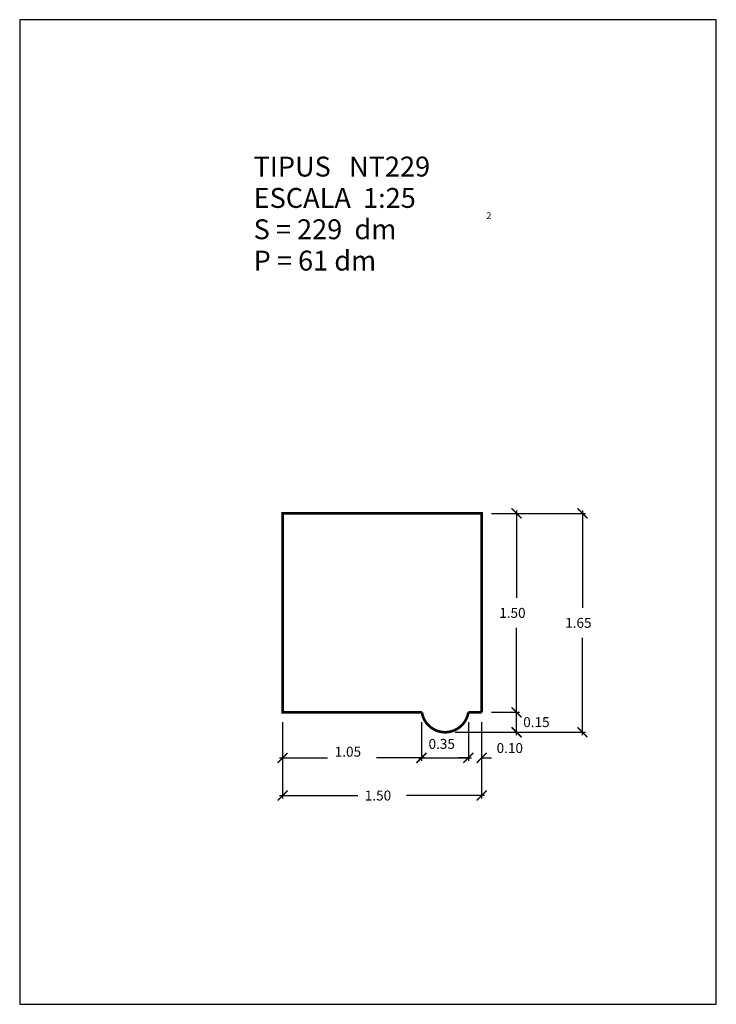
# Model space of a CAD drawing. Extents: x 5.75 to 11, y 0 to 7.42.
import ezdxf

# ---------------------------------------------------------------- set-up
doc = ezdxf.new("R2010")
doc.units = 0
doc.header["$MEASUREMENT"] = 0
doc.layers.get('0').update_dxf_attribs({"linetype": 'CONTINUOUS'})
doc.layers.get('DEFPOINTS').update_dxf_attribs({"linetype": 'CONTINUOUS'})
doc.layers.add('GEOMETRIA', color=7, linetype='CONTINUOUS')
doc.styles.add('ROMANC', font='ROMANC', dxfattribs={"height": 0.2})
doc.styles.add('ROMANS', font='romans.shx')
doc.dimstyles.get("Standard").update_dxf_attribs({"dimtxt": 0.18, "dimasz": 0.18, "dimexe": 0.18, "dimexo": 0.0625, "dimgap": 0.09, "dimtad": 0, "dimtih": 1, "dimtoh": 1, "dimdec": 4, "dimzin": 0, "dimdsep": 46, "dimtxsty": 'STANDARD', "dimcen": 0.09, "dimadec": 0, "dimazin": 0, "dimtfac": 1, "dimtdec": 4, "dimtofl": 0, "dimtmove": 2, "dimatfit": 3, "dimfxl": 1, "dimtolj": 1, "dimtzin": 0, "dimarcsym": 0})

# ---------------------------------------------------------------- blocks, each defined once
blk = doc.blocks.new('_ARCHTICK')
at = {"color": 0, "linetype": 'ByBlock', "const_width": 0.15}
blk.add_lwpolyline([(-0.5, -0.5), (0.5, 0.5)], dxfattribs=at)
blk = doc.blocks.new('*U39')
at = {"linetype": 'Continuous', "style": 'ROMANS'}
blk.add_text('1.50', height=0.075, dxfattribs=at).set_placement((8.3509, 1.5369))
blk = doc.blocks.new('*D38')
at = {"color": 0, "linetype": 'Continuous'}
for p, q in [((7.7313, 2.1268), (7.7313, 1.5519)), ((9.2313, 2.0743), (9.2313, 1.5519)), ((7.7088, 1.5744), (8.2973, 1.5744)), ((9.2538, 1.5744), (8.6652, 1.5744))]:
    blk.add_line(p, q, dxfattribs=at)
at = {"layer": 'DEFPOINTS', "color": 0, "linetype": 'Continuous'}
for p in [(7.7313, 2.2018), (9.2313, 2.1493), (9.2313, 1.5744)]:
    blk.add_point(p, dxfattribs=at)
at = {"color": 0, "linetype": 'Continuous', "xscale": 0.075, "yscale": 0.075, "zscale": 0.075, "rotation": 180}
blk.add_blockref('_ARCHTICK', (7.7313, 1.5744), dxfattribs=at)
at = {"linetype": 'Continuous'}
blk.add_blockref('*U39', (0, 0), dxfattribs=at)
at = {"color": 0, "linetype": 'Continuous', "xscale": 0.075, "yscale": 0.075, "zscale": 0.075}
blk.add_blockref('_ARCHTICK', (9.2313, 1.5744), dxfattribs=at)
blk = doc.blocks.new('*U41')
at = {"linetype": 'Continuous', "style": 'ROMANS'}
blk.add_text('1.65', height=0.075, dxfattribs=at).set_placement((9.8611, 2.8393))
blk = doc.blocks.new('*D40')
at = {"color": 0, "linetype": 'Continuous'}
for p, q in [((9.9915, 3.7243), (9.9915, 2.9893)), ((9.3063, 3.7018), (10.014, 3.7018)), ((9.9915, 2.0293), (9.9915, 2.7643)), ((9.0313, 2.0518), (10.014, 2.0518))]:
    blk.add_line(p, q, dxfattribs=at)
at = {"layer": 'DEFPOINTS', "color": 0, "linetype": 'Continuous'}
for p in [(9.2313, 3.7018), (9.9915, 3.7018), (8.9563, 2.0518)]:
    blk.add_point(p, dxfattribs=at)
at = {"color": 0, "linetype": 'Continuous', "xscale": 0.075, "yscale": 0.075, "zscale": 0.075}
for p, rotation in [((9.9915, 3.7018), 90), ((9.9915, 2.0518), 270)]:
    blk.add_blockref('_ARCHTICK', p, dxfattribs=dict(at, rotation=rotation))
at = {"linetype": 'Continuous'}
blk.add_blockref('*U41', (0, 0), dxfattribs=at)
blk = doc.blocks.new('*U43')
at = {"linetype": 'Continuous', "style": 'ROMANS'}
blk.add_text('0.15', height=0.075, dxfattribs=at).set_placement((9.5448, 2.0905))
blk = doc.blocks.new('*D42')
at = {"color": 0, "linetype": 'Continuous'}
for p, q in [((9.3063, 2.2018), (9.5168, 2.2018)), ((9.4943, 2.0293), (9.4943, 2.2243)), ((9.0313, 2.0518), (9.5168, 2.0518))]:
    blk.add_line(p, q, dxfattribs=at)
at = {"layer": 'DEFPOINTS', "color": 0, "linetype": 'Continuous'}
for p in [(9.2313, 2.2018), (9.4943, 2.2018), (8.9563, 2.0518)]:
    blk.add_point(p, dxfattribs=at)
at = {"color": 0, "linetype": 'Continuous', "xscale": 0.075, "yscale": 0.075, "zscale": 0.075}
for p, rotation in [((9.4943, 2.2018), 90), ((9.4943, 2.0518), 270)]:
    blk.add_blockref('_ARCHTICK', p, dxfattribs=dict(at, rotation=rotation))
at = {"linetype": 'Continuous'}
blk.add_blockref('*U43', (0, 0), dxfattribs=at)
blk = doc.blocks.new('*U45')
at = {"linetype": 'Continuous', "style": 'ROMANS'}
blk.add_text('1.50', height=0.075, dxfattribs=at).set_placement((9.364, 2.9143))
blk = doc.blocks.new('*D44')
at = {"color": 0, "linetype": 'Continuous'}
for p, q in [((9.4943, 3.7243), (9.4943, 3.0643)), ((9.3063, 3.7018), (9.5168, 3.7018)), ((9.4943, 2.1793), (9.4943, 2.8393)), ((9.3063, 2.2018), (9.5168, 2.2018))]:
    blk.add_line(p, q, dxfattribs=at)
at = {"layer": 'DEFPOINTS', "color": 0, "linetype": 'Continuous'}
for p in [(9.2313, 3.7018), (9.4943, 3.7018), (9.2313, 2.2018)]:
    blk.add_point(p, dxfattribs=at)
at = {"color": 0, "linetype": 'Continuous', "xscale": 0.075, "yscale": 0.075, "zscale": 0.075}
for p, rotation in [((9.4943, 3.7018), 90), ((9.4943, 2.2018), 270)]:
    blk.add_blockref('_ARCHTICK', p, dxfattribs=dict(at, rotation=rotation))
at = {"linetype": 'Continuous'}
blk.add_blockref('*U45', (0, 0), dxfattribs=at)
blk = doc.blocks.new('*U49')
at = {"linetype": 'Continuous', "style": 'ROMANS'}
blk.add_text('1.05', height=0.075, dxfattribs=at).set_placement((8.1241, 1.8673))
blk = doc.blocks.new('*D48')
at = {"color": 0, "linetype": 'Continuous'}
for p, q in [((7.7313, 2.1268), (7.7313, 1.8358)), ((8.7776, 2.1268), (8.7776, 1.8358)), ((7.7088, 1.8583), (8.0705, 1.8583)), ((8.8001, 1.8583), (8.4384, 1.8583))]:
    blk.add_line(p, q, dxfattribs=at)
at = {"layer": 'DEFPOINTS', "color": 0, "linetype": 'Continuous'}
for p in [(7.7313, 2.2018), (8.7776, 2.2018), (8.7776, 1.8583)]:
    blk.add_point(p, dxfattribs=at)
at = {"linetype": 'Continuous'}
blk.add_blockref('*U49', (0, 0), dxfattribs=at)
at = {"color": 0, "linetype": 'Continuous', "xscale": 0.075, "yscale": 0.075, "zscale": 0.075, "rotation": 180}
blk.add_blockref('_ARCHTICK', (7.7313, 1.8583), dxfattribs=at)
at = {"color": 0, "linetype": 'Continuous', "xscale": 0.075, "yscale": 0.075, "zscale": 0.075}
blk.add_blockref('_ARCHTICK', (8.7776, 1.8583), dxfattribs=at)
blk = doc.blocks.new('*U127')
at = {"linetype": 'Continuous', "style": 'ROMANS'}
blk.add_text('0.35', height=0.075, dxfattribs=at).set_placement((8.8313, 1.9262))
blk = doc.blocks.new('*D126')
at = {"color": 0, "linetype": 'Continuous'}
for p, q in [((8.7776, 2.1268), (8.7776, 1.8358)), ((9.1313, 2.1268), (9.1313, 1.8358)), ((8.7551, 1.8583), (9.1538, 1.8583))]:
    blk.add_line(p, q, dxfattribs=at)
at = {"layer": 'DEFPOINTS', "color": 0, "linetype": 'Continuous'}
for p in [(8.7776, 2.2018), (9.1313, 2.2018), (9.1313, 1.8583)]:
    blk.add_point(p, dxfattribs=at)
at = {"linetype": 'Continuous'}
blk.add_blockref('*U127', (0, 0), dxfattribs=at)
at = {"color": 0, "linetype": 'Continuous', "xscale": 0.075, "yscale": 0.075, "zscale": 0.075, "rotation": 180}
blk.add_blockref('_ARCHTICK', (8.7776, 1.8583), dxfattribs=at)
at = {"color": 0, "linetype": 'Continuous', "xscale": 0.075, "yscale": 0.075, "zscale": 0.075}
blk.add_blockref('_ARCHTICK', (9.1313, 1.8583), dxfattribs=at)
blk = doc.blocks.new('*U129')
at = {"linetype": 'Continuous', "style": 'ROMANS'}
blk.add_text('0.10', height=0.075, dxfattribs=at).set_placement((9.3442, 1.895))
blk = doc.blocks.new('*D128')
at = {"color": 0, "linetype": 'Continuous'}
for p, q in [((9.1313, 2.1268), (9.1313, 1.8358)), ((9.2313, 2.1268), (9.2313, 1.8358)), ((9.1313, 1.8583), (9.0563, 1.8583)), ((9.2313, 1.8583), (9.3063, 1.8583))]:
    blk.add_line(p, q, dxfattribs=at)
at = {"layer": 'DEFPOINTS', "color": 0, "linetype": 'Continuous'}
for p in [(9.1313, 2.2018), (9.2313, 2.2018), (9.2313, 1.8583)]:
    blk.add_point(p, dxfattribs=at)
at = {"linetype": 'Continuous'}
blk.add_blockref('*U129', (0, 0), dxfattribs=at)
at = {"color": 0, "linetype": 'Continuous', "xscale": 0.075, "yscale": 0.075, "zscale": 0.075}
blk.add_blockref('_ARCHTICK', (9.1313, 1.8583), dxfattribs=at)
at = {"color": 0, "linetype": 'Continuous', "xscale": 0.075, "yscale": 0.075, "zscale": 0.075, "rotation": 180}
blk.add_blockref('_ARCHTICK', (9.2313, 1.8583), dxfattribs=at)

msp = doc.modelspace()

# ---------------------------------------------------------------- linework, layer by layer
at = {"color": 7, "linetype": 'Continuous', "flags": 128}
msp.add_lwpolyline([(5.75, 0), (11, 0), (11, 7.425), (5.75, 7.425)], close=True, dxfattribs=at)
at = {"layer": 'GEOMETRIA', "linetype": 'Continuous', "const_width": 0.02, "flags": 128}
msp.add_lwpolyline([(9.23127, 2.20184), (9.23127, 3.70184), (7.73127, 3.70184), (7.73127, 2.20184), (8.78127, 2.20184, 0.8571429), (9.13127, 2.20184), (9.23127, 2.20184)], format="xyb", dxfattribs=at)

# ---------------------------------------------------------------- texts
at = {"color": 7, "linetype": 'Continuous', "style": 'ROMANC'}
for s, height, p in [('TIPUS   NT229', 0.15, (7.51294, 6.24227)), ('ESCALA  1:25', 0.15, (7.51294, 6.00592)), ('2', 0.05, (9.26689, 5.92252)), ('S = 229  dm', 0.15, (7.51294, 5.76957)), ('P = 61 dm', 0.15, (7.51294, 5.53321))]:
    msp.add_text(s, height=height, dxfattribs=at).set_placement(p)

# ---------------------------------------------------------------- dimensions: what is measured, and where the dimension line sits
at = {"linetype": 'Continuous'}
for base, p1, picture, middle in [((9.9915, 3.70184), (8.95627, 2.05184), '*D40', (9.9915, 2.87684)), ((9.49432, 3.70184), (9.23127, 2.20184), '*D44', (9.49432, 2.95184))]:
    dim = msp.add_linear_dim(base=base, p1=p1, p2=(9.23127, 3.70184), angle=90, dimstyle='STANDARD', dxfattribs=at)
    dim.commit()
    dim.dimension.update_dxf_attribs({"geometry": picture, "text_midpoint": middle})
dim = msp.add_linear_dim(base=(9.49432, 2.20184), p1=(8.95627, 2.05184), p2=(9.23127, 2.20184), angle=90, dimstyle='STANDARD', dxfattribs=at)
dim.commit()
dim.dimension.update_dxf_attribs({"geometry": '*D42', "text_midpoint": (9.66984, 2.12795), "dimtype": 128})
dim = msp.add_linear_dim(base=(9.23127, 1.57443), p1=(7.73127, 2.20184), p2=(9.23127, 2.14934), dimstyle='STANDARD', dxfattribs=at)
dim.commit()
dim.dimension.update_dxf_attribs({"geometry": '*D38', "text_midpoint": (8.48127, 1.57443)})
for base, p1, p2, picture, middle in [((8.77759, 1.85831), (7.73127, 2.20184), (8.77759, 2.20184), '*D48', (8.25443, 1.90481)), ((9.13127, 1.85831), (8.77759, 2.20184), (9.13127, 2.20184), '*D126', (8.95627, 1.96375)), ((9.23127, 1.85831), (9.13127, 2.20184), (9.23127, 2.20184), '*D128', (9.46919, 1.93246))]:
    dim = msp.add_linear_dim(base=base, p1=p1, p2=p2, dimstyle='STANDARD', dxfattribs=at)
    dim.commit()
    dim.dimension.update_dxf_attribs({"geometry": picture, "text_midpoint": middle, "dimtype": 128})

doc.saveas('drawing.dxf')
